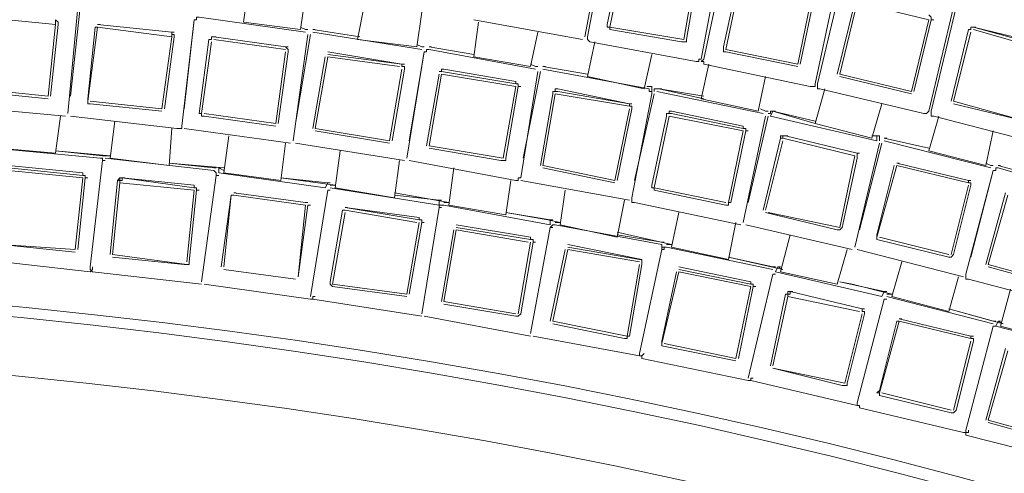
# Model space of a CAD drawing. Units: millimetres. Extents: x 1002 to 5457, y -6193 to -3043.
# Drawn here: x 2219 to 2320, y -4455 to -4409 of the extents above; entities that cross this region are included whole.
import ezdxf

# ---------------------------------------------------------------- set-up
doc = ezdxf.new("R2010")
doc.units = ezdxf.units.MM
doc.header["$MEASUREMENT"] = 0
doc.layers.add('Чертеж и Рисунок_Ном._пера__1', color=7, linetype='Continuous', lineweight=13)

msp = doc.modelspace()

# ---------------------------------------------------------------- linework, layer by layer
at = {"layer": 'Чертеж и Рисунок_Ном._пера__1', "linetype": 'Continuous', "flags": 128}
msp.add_lwpolyline([(2162.19, -4280.15), (2181.69, -4280.4), (2201.18, -4281.16, -0.390019), (2910.86, -5009.57), (2911.11, -5029.32), (2910.86, -5048.82, -0.391585), (2201.18, -5777.23), (2181.69, -5777.99), (2162.19, -5778.24)], format="xyb", dxfattribs=at)
for points in [[(2909.85, -5029.32), (2909.59, -5048.82), (2908.83, -5068.57), (2907.57, -5088.06, -0.383299), (2181.69, -5776.72), (2162.19, -5776.98), (2142.44, -5776.72, -0.390627), (1415.3, -5068.57), (1414.54, -5048.82), (1414.29, -5029.32), (1414.54, -5009.83), (1415.3, -4990.08, -0.382388), (2122.95, -4282.43), (2142.44, -4281.67), (2162.19, -4281.42, -0.389979), (2907.57, -4970.58), (2908.83, -4990.08), (2909.59, -5009.83)], [(2903.77, -5029.32), (2903.52, -5009.83), (2902.76, -4990.59), (2901.49, -4971.09, 0.383571), (2181.43, -4287.75), (2162.19, -4287.49), (2142.7, -4287.75, 0.390747), (1421.38, -4990.59), (1420.62, -5009.83), (1420.36, -5029.32), (1420.62, -5048.82), (1421.38, -5068.06, 0.383276), (2123.2, -5770.14), (2142.7, -5770.9), (2162.19, -5771.15, 0.390878), (2901.49, -5087.55), (2902.76, -5068.06), (2903.52, -5048.82)], [(2864.27, -5029.32), (2864.02, -5047.8), (2863.26, -5066.03), (2862.25, -5084.52, -0.38222), (2180.42, -5731.4), (2162.19, -5731.66), (2143.71, -5731.4, -0.390919), (1460.87, -5066.03), (1460.11, -5047.8), (1459.86, -5029.32), (1460.11, -5010.84), (1460.87, -4992.61, -0.383468), (2125.23, -4328), (2143.71, -4327.24), (2162.19, -4326.99, -0.389836), (2862.25, -4974.13), (2863.26, -4992.61), (2864.02, -5010.84)], [(1465.68, -5029.32), (1465.94, -5047.55), (1466.7, -5065.78), (1467.96, -5084.01, 0.383079), (2143.96, -5725.33), (2162.19, -5725.58), (2180.42, -5725.33, 0.390426), (2857.44, -5065.78), (2858.2, -5047.55), (2858.45, -5029.32), (2858.2, -5011.09), (2857.44, -4992.86, 0.383732), (2198.4, -4334.08), (2180.42, -4333.32), (2162.19, -4333.07, 0.390609), (1467.96, -4974.63), (1466.7, -4992.86), (1465.94, -5011.09)], [(2857.69, -5029.32), (2857.44, -5047.55), (2856.68, -5065.78), (2855.41, -5083.76, -0.384393), (2180.17, -5724.57), (2162.19, -5724.82), (2143.96, -5724.57, -0.391484), (1467.45, -5065.78), (1466.7, -5047.55), (1466.44, -5029.32), (1466.7, -5011.09), (1467.45, -4992.86, -0.382706), (2125.73, -4334.58), (2143.96, -4333.82), (2162.19, -4333.82, -0.391899), (2855.41, -4974.63), (2856.68, -4992.86), (2857.44, -5011.09)], [(2852.63, -5029.32), (2852.37, -5011.35), (2851.61, -4993.12), (2850.6, -4975.14, 0.382675), (2180.17, -4338.89), (2162.19, -4338.64), (2143.96, -4338.89, 0.390863), (1472.52, -4993.12), (1471.76, -5011.35), (1471.51, -5029.32), (1471.76, -5047.3), (1472.52, -5065.53, 0.383097), (2125.99, -5719), (2143.96, -5719.5), (2162.19, -5719.76, 0.390646), (2850.6, -5083.5), (2851.61, -5065.53), (2852.37, -5047.3)], [(2755.66, -5029.32), (2755.4, -5013.88), (2754.9, -4998.18), (2753.88, -4982.74, 0.383281), (2177.64, -4435.86), (2162.19, -4435.6), (2146.5, -4435.86, 0.390467), (1569.24, -4998.18), (1568.73, -5013.88), (1568.48, -5029.32), (1568.73, -5044.77), (1569.24, -5060.46, 0.383719), (2131.05, -5622.03), (2146.5, -5622.79), (2162.19, -5623.04, 0.390252), (2753.88, -5075.91), (2754.9, -5060.46), (2755.4, -5044.77)], [(2754.64, -5029.32), (2754.39, -5044.77), (2753.88, -5060.21), (2752.87, -5075.91, -0.382211), (2177.64, -5621.77), (2146.5, -5621.77, -0.389835), (1570.25, -5060.21), (1569.74, -5044.77), (1569.49, -5029.32), (1569.74, -5013.88), (1570.25, -4998.18, -0.383396), (2131.05, -4437.63), (2146.5, -4436.87), (2162.19, -4436.62, -0.38959), (2752.87, -4982.74), (2753.88, -4998.18), (2754.39, -5013.88)], [(2748.57, -5029.32), (2748.57, -5013.88), (2747.81, -4998.69), (2746.8, -4983.24, 0.383705), (2177.38, -4442.95), (2162.19, -4442.69), (2146.75, -4442.95, 0.390933), (1576.32, -4998.69), (1575.56, -5013.88), (1575.56, -5044.77), (1576.32, -5059.96, 0.382726), (2131.3, -5615.19), (2146.75, -5615.7), (2162.19, -5615.95, 0.390609), (2746.8, -5075.4), (2747.81, -5059.96), (2748.57, -5044.77)]]:
    msp.add_lwpolyline(points, format="xyb", close=True, dxfattribs=at)
for points in [[(2279.16, -4399.91), (2277.14, -4410.79)], [(2291.06, -4402.18), (2289.04, -4413.07), (2288.79, -4413.07), (2288.79, -4413.32), (2288.53, -4413.32), (2277.64, -4411.3), (2277.39, -4411.05), (2277.39, -4410.79), (2279.42, -4400.16)], [(2279.42, -4409.53), (2280.94, -4402.18)], [(2281.19, -4402.44), (2279.67, -4409.78)], [(2302.96, -4404.97), (2300.68, -4415.6), (2300.68, -4415.86), (2300.18, -4415.86), (2289.29, -4413.58), (2289.29, -4413.32), (2289.04, -4413.32), (2289.29, -4413.07), (2291.57, -4402.44)], [(2287.27, -4411.05), (2288.53, -4403.7)], [(2288.79, -4403.7), (2287.52, -4411.05)], [(2291.32, -4411.81), (2292.84, -4404.72)], [(2293.09, -4404.72), (2291.57, -4412.06)], [(2314.86, -4407.75), (2312.33, -4418.39), (2312.08, -4418.64), (2311.82, -4418.64), (2301.19, -4416.11), (2300.94, -4416.11), (2300.94, -4415.6), (2303.47, -4404.97)], [(2242.2, -4409.27), (2242.71, -4405.73)], [(2248.02, -4410.03), (2248.53, -4406.49)], [(2298.91, -4413.58), (2300.43, -4406.24)], [(2300.68, -4406.24), (2299.17, -4413.58)], [(2253.85, -4411.05), (2254.61, -4407.25)], [(2302.96, -4414.59), (2304.74, -4407.25)], [(2304.99, -4407.25), (2303.22, -4414.59)], [(2312.33, -4409.02), (2304.99, -4407.25)], [(2225.24, -4407.75), (2224.22, -4418.64)], [(2224.48, -4416.87), (2225.49, -4407.75)], [(2259.92, -4411.81), (2260.43, -4408.26)], [(2312.58, -4409.02), (2312.58, -4408.77), (2312.33, -4408.51)], [(2326.51, -4410.79), (2323.98, -4421.43), (2323.72, -4421.43), (2323.72, -4421.68), (2323.47, -4421.68), (2312.84, -4418.89), (2312.58, -4418.89), (2312.58, -4418.39), (2315.12, -4407.75)], [(2222.96, -4409.53), (2215.36, -4408.77)], [(2222.2, -4416.87), (2222.96, -4409.53)], [(2223.21, -4409.53), (2222.45, -4416.87)], [(2222.96, -4409.53), (2222.96, -4409.02), (2223.21, -4409.27), (2223.21, -4409.53)], [(2237.14, -4409.02), (2235.87, -4419.91), (2235.87, -4420.16), (2235.36, -4420.16), (2224.48, -4418.89)], [(2227.26, -4409.53), (2234.86, -4410.29)], [(2227.51, -4409.53), (2227.26, -4409.53)], [(2234.86, -4410.29), (2227.26, -4409.53)], [(2236.12, -4418.14), (2237.14, -4409.02), (2237.39, -4409.02), (2237.39, -4408.77), (2237.64, -4408.77)], [(2237.64, -4408.77), (2248.53, -4410.29)], [(2248.02, -4410.03), (2242.2, -4409.27)], [(2276.89, -4411.05), (2265.75, -4409.02)], [(2265.75, -4412.82), (2266.25, -4409.27)], [(2279.42, -4409.53), (2279.42, -4409.78), (2279.67, -4409.78), (2279.67, -4410.03)], [(2310.56, -4416.36), (2312.33, -4409.02)], [(2312.58, -4409.02), (2310.81, -4416.36)], [(2312.84, -4409.02), (2312.58, -4409.02)], [(2227.26, -4409.78), (2226.25, -4417.38)], [(2226.25, -4417.12), (2227.01, -4409.78)], [(2227.26, -4409.78), (2227.01, -4409.78)], [(2234.86, -4410.79), (2227.26, -4409.78)], [(2234.86, -4410.79), (2234.86, -4410.29), (2234.86, -4410.54), (2235.11, -4410.54), (2235.11, -4410.79)], [(2235.11, -4410.29), (2234.86, -4410.29)], [(2248.78, -4410.54), (2247.26, -4421.43)], [(2247.52, -4419.65), (2249.04, -4410.54)], [(2248.53, -4410.03), (2248.02, -4409.78)], [(2248.53, -4410.03), (2248.02, -4409.78)], [(2248.78, -4410.03), (2248.53, -4410.03)], [(2254.1, -4410.79), (2249.29, -4410.03)], [(2249.54, -4410.03), (2249.29, -4410.03)], [(2254.1, -4410.79), (2249.29, -4410.03)], [(2249.29, -4410.29), (2260.43, -4412.06)], [(2271.57, -4413.83), (2272.33, -4410.29)], [(2279.67, -4409.78), (2287.27, -4411.05)], [(2279.67, -4410.03), (2287.01, -4411.3)], [(2314.61, -4417.38), (2316.38, -4410.03)], [(2316.64, -4410.29), (2314.86, -4417.38)], [(2316.38, -4410.03), (2316.64, -4410.03), (2316.64, -4409.78), (2316.89, -4409.78)], [(2316.89, -4409.78), (2324.23, -4411.81)], [(2317.14, -4409.78), (2316.89, -4409.78)], [(2324.23, -4411.55), (2316.89, -4409.78)], [(2323.98, -4412.06), (2316.89, -4410.03)], [(2233.84, -4418.14), (2234.86, -4410.79)], [(2235.11, -4410.79), (2234.1, -4418.14)], [(2237.64, -4418.64), (2238.65, -4411.05)], [(2238.91, -4411.3), (2237.89, -4418.64)], [(2238.65, -4411.05), (2238.91, -4411.05), (2238.91, -4410.79), (2239.16, -4410.79)], [(2239.16, -4410.79), (2238.91, -4410.79), (2238.91, -4411.05), (2238.65, -4411.05)], [(2238.91, -4411.05), (2238.65, -4411.05)], [(2239.16, -4410.79), (2246.5, -4411.81)], [(2239.41, -4410.79), (2239.16, -4410.79)], [(2246.5, -4411.81), (2239.16, -4410.79)], [(2246.5, -4412.06), (2239.16, -4411.05)], [(2259.92, -4411.81), (2253.85, -4411.05)], [(2260.43, -4411.81), (2259.92, -4411.55)], [(2260.43, -4411.81), (2259.92, -4411.55)], [(2283.21, -4416.11), (2277.39, -4414.84), (2278.15, -4411.3)], [(2287.01, -4411.3), (2287.52, -4411.3), (2287.52, -4411.05)], [(2245.49, -4419.65), (2246.5, -4412.31)], [(2246.76, -4412.31), (2245.74, -4419.65)], [(2246.5, -4411.81), (2246.76, -4412.06), (2246.76, -4412.31)], [(2246.76, -4411.81), (2246.5, -4411.81)], [(2258.4, -4413.58), (2250.81, -4412.31)], [(2250.81, -4412.57), (2258.4, -4413.58)], [(2260.68, -4412.31), (2258.91, -4423.2)], [(2259.16, -4421.43), (2260.68, -4412.31), (2260.93, -4412.31), (2260.93, -4412.06), (2261.19, -4412.06), (2272.07, -4414.08)], [(2260.68, -4411.81), (2260.43, -4411.81)], [(2265.75, -4412.57), (2261.19, -4411.81)], [(2261.44, -4411.81), (2261.19, -4411.81)], [(2265.75, -4412.57), (2261.19, -4411.81)], [(2283.21, -4416.11), (2283.97, -4412.57)], [(2291.32, -4411.81), (2291.32, -4412.31), (2291.57, -4412.31), (2298.91, -4413.83)], [(2291.57, -4412.06), (2298.91, -4413.58)], [(2249.29, -4420.16), (2250.55, -4412.82)], [(2250.81, -4412.82), (2249.54, -4420.16)], [(2258.15, -4413.83), (2250.81, -4412.82)], [(2258.4, -4413.58), (2258.4, -4413.83), (2258.66, -4413.83), (2258.66, -4414.08)], [(2258.66, -4413.58), (2258.4, -4413.58)], [(2271.57, -4413.83), (2265.75, -4412.82)], [(2272.07, -4413.83), (2271.57, -4413.58)], [(2272.07, -4413.83), (2271.57, -4413.58)], [(2289.04, -4417.12), (2289.8, -4413.58)], [(2257.14, -4421.43), (2258.4, -4414.08)], [(2258.66, -4414.08), (2257.39, -4421.43)], [(2272.33, -4414.34), (2270.56, -4425.22), (2270.3, -4425.22), (2270.3, -4425.48), (2270.05, -4425.48), (2259.16, -4423.45)], [(2260.93, -4421.93), (2262.2, -4414.59)], [(2262.45, -4414.59), (2261.19, -4421.93)], [(2262.71, -4414.08), (2262.45, -4414.08), (2262.45, -4414.34), (2262.2, -4414.34)], [(2262.45, -4414.34), (2270.05, -4415.6)], [(2270.05, -4415.86), (2262.45, -4414.59)], [(2270.05, -4415.35), (2262.71, -4414.08)], [(2270.81, -4423.2), (2272.58, -4414.34)], [(2272.33, -4413.83), (2272.07, -4413.83)], [(2277.39, -4414.59), (2272.83, -4413.83)], [(2273.09, -4413.83), (2272.83, -4413.83)], [(2277.39, -4414.59), (2272.83, -4413.83)], [(2272.83, -4414.08), (2283.72, -4416.11)], [(2303.22, -4414.59), (2310.56, -4416.36)], [(2270.3, -4415.86), (2270.3, -4415.6), (2270.05, -4415.6), (2270.05, -4415.35)], [(2294.86, -4418.39), (2295.62, -4414.84)], [(2303.22, -4414.84), (2310.56, -4416.62)], [(2214.35, -4416.11), (2214.6, -4416.36), (2214.86, -4416.36), (2222.2, -4417.12)], [(2214.86, -4416.11), (2222.2, -4416.87)], [(2268.78, -4423.2), (2270.05, -4415.86)], [(2270.3, -4415.86), (2269.04, -4423.2)], [(2270.56, -4415.86), (2270.3, -4415.86)], [(2272.58, -4423.96), (2273.85, -4416.62)], [(2274.1, -4416.62), (2272.83, -4423.96)], [(2274.35, -4416.11), (2274.1, -4416.11), (2274.1, -4416.36), (2273.85, -4416.36)], [(2273.85, -4416.62), (2273.85, -4416.36), (2274.35, -4416.36)], [(2281.7, -4417.88), (2274.1, -4416.62)], [(2281.7, -4417.63), (2274.35, -4416.11)], [(2274.35, -4416.36), (2281.7, -4417.63)], [(2283.97, -4416.62), (2281.95, -4427.25)], [(2282.2, -4425.48), (2284.23, -4416.62)], [(2283.97, -4416.36), (2283.97, -4415.86), (2283.47, -4415.86)], [(2283.97, -4416.36), (2283.97, -4415.86), (2283.72, -4415.86)], [(2283.72, -4416.11), (2283.72, -4416.36), (2283.97, -4416.36), (2283.97, -4416.62)], [(2284.73, -4416.11), (2284.23, -4416.11), (2284.23, -4416.36)], [(2284.73, -4416.11), (2284.23, -4416.11), (2284.23, -4416.36)], [(2284.48, -4416.36), (2295.37, -4418.64)], [(2289.29, -4416.87), (2284.73, -4416.11)], [(2284.99, -4416.11), (2284.73, -4416.11)], [(2289.29, -4417.12), (2284.73, -4416.11)], [(2300.68, -4419.65), (2301.7, -4416.11)], [(2226.25, -4417.12), (2226.25, -4417.63), (2226.5, -4417.63), (2233.84, -4418.39)], [(2226.5, -4417.38), (2233.84, -4418.14)], [(2281.7, -4417.63), (2281.7, -4417.88), (2281.95, -4417.88), (2281.95, -4418.14)], [(2281.95, -4417.63), (2281.7, -4417.63)], [(2294.86, -4418.39), (2289.04, -4417.12)], [(2306.51, -4421.17), (2307.52, -4417.63)], [(2314.86, -4417.38), (2322.21, -4419.4)], [(2314.86, -4417.63), (2322.21, -4419.4)], [(2223.97, -4418.89), (2212.83, -4417.88)], [(2222.96, -4422.69), (2217.13, -4422.19), (2217.39, -4418.39)], [(2237.64, -4418.64), (2237.89, -4418.64), (2237.89, -4418.89), (2238.15, -4418.89), (2245.49, -4419.91)], [(2238.15, -4418.64), (2245.49, -4419.65)], [(2280.18, -4425.48), (2281.7, -4418.14)], [(2281.95, -4418.14), (2280.43, -4425.48)], [(2286, -4418.39), (2285.75, -4418.39), (2285.75, -4418.64), (2285.49, -4418.64)], [(2285.49, -4418.89), (2285.49, -4418.64), (2286, -4418.64)], [(2293.34, -4419.91), (2286, -4418.39)], [(2286, -4418.64), (2293.34, -4420.16)], [(2295.62, -4418.39), (2295.11, -4418.14)], [(2295.62, -4418.39), (2295.11, -4418.14)], [(2295.87, -4418.39), (2295.62, -4418.39)], [(2296.38, -4418.39), (2296.13, -4418.39), (2296.13, -4418.64), (2295.87, -4418.64)], [(2296.38, -4418.39), (2296.13, -4418.39), (2296.13, -4418.64), (2295.87, -4418.64)], [(2296.13, -4418.89), (2296.38, -4418.39)], [(2300.68, -4419.4), (2296.38, -4418.39)], [(2296.63, -4418.39), (2296.38, -4418.39)], [(2300.68, -4419.65), (2296.38, -4418.39)], [(2222.96, -4422.69), (2223.46, -4418.89)], [(2234.6, -4423.96), (2228.53, -4423.2), (2229.03, -4419.4)], [(2283.97, -4425.98), (2285.49, -4418.89)], [(2285.75, -4418.89), (2284.23, -4426.24)], [(2293.34, -4420.41), (2285.75, -4418.89)], [(2295.62, -4418.89), (2293.34, -4429.78)], [(2293.85, -4427.76), (2295.87, -4418.89)], [(2296.13, -4418.89), (2307.01, -4421.43)], [(2306.51, -4421.17), (2300.68, -4419.65)], [(2312.33, -4422.44), (2313.34, -4418.89)], [(2234.6, -4423.96), (2234.86, -4420.16)], [(2247.01, -4421.68), (2236.12, -4420.16)], [(2249.54, -4420.16), (2257.14, -4421.43)], [(2249.54, -4420.41), (2257.14, -4421.68)], [(2291.82, -4427.76), (2293.34, -4420.41)], [(2293.6, -4420.41), (2292.08, -4427.76)], [(2293.6, -4420.41), (2293.6, -4420.16), (2293.34, -4420.16), (2293.34, -4419.91)], [(2293.85, -4420.41), (2293.6, -4420.41)], [(2318.15, -4423.96), (2318.91, -4420.41)], [(2246, -4425.48), (2240.17, -4424.72), (2240.68, -4420.92)], [(2295.37, -4428.52), (2297.14, -4421.17)], [(2297.39, -4421.43), (2295.62, -4428.52)], [(2297.14, -4421.17), (2297.39, -4421.17), (2297.39, -4420.92), (2297.65, -4420.92)], [(2297.65, -4420.92), (2297.14, -4420.92), (2297.14, -4421.17)], [(2297.39, -4421.17), (2297.14, -4421.17)], [(2304.74, -4422.95), (2297.39, -4421.17)], [(2297.65, -4420.92), (2304.99, -4422.69)], [(2297.9, -4420.92), (2297.65, -4420.92)], [(2304.99, -4422.69), (2297.65, -4420.92)], [(2307.01, -4420.92), (2306.51, -4420.92)], [(2307.01, -4420.92), (2306.51, -4420.92)], [(2307.27, -4421.43), (2307.27, -4420.92), (2307.01, -4420.92)], [(2307.27, -4420.92), (2307.01, -4420.92)], [(2307.01, -4421.43), (2307.01, -4420.92)], [(2307.27, -4421.43), (2307.27, -4420.92), (2307.01, -4420.92)], [(2312.33, -4422.19), (2307.77, -4421.17)], [(2308.03, -4421.17), (2307.77, -4421.17)], [(2312.33, -4422.19), (2307.77, -4421.17)], [(2307.77, -4421.43), (2318.66, -4424.21)], [(2216.63, -4422.19), (2227.51, -4423.2), (2227.77, -4423.2), (2227.77, -4423.45), (2228.02, -4423.45)], [(2227.77, -4422.95), (2222.96, -4422.44)], [(2222.96, -4422.44), (2228.53, -4422.95)], [(2227.77, -4422.95), (2222.96, -4422.44)], [(2246, -4425.48), (2246.5, -4421.68)], [(2258.66, -4423.45), (2247.52, -4421.68)], [(2257.64, -4427.25), (2251.57, -4426.24), (2252.07, -4422.44)], [(2261.19, -4421.93), (2268.78, -4423.2)], [(2261.19, -4422.19), (2268.53, -4423.45)], [(2307.27, -4421.68), (2304.74, -4432.31)], [(2305.24, -4430.54), (2307.52, -4421.68)], [(2318.15, -4423.96), (2312.33, -4422.44)], [(2237.89, -4436.11), (2226.75, -4434.85), (2226.5, -4434.59), (2226.5, -4434.34), (2227.77, -4423.45)], [(2228.02, -4422.95), (2227.77, -4422.95)], [(2228.02, -4423.45), (2227.77, -4423.45)], [(2228.53, -4422.95), (2228.02, -4422.95)], [(2228.27, -4422.95), (2228.02, -4422.95)], [(2228.53, -4422.95), (2228.02, -4422.95)], [(2228.02, -4423.2), (2239.16, -4424.46), (2239.41, -4424.72), (2239.41, -4424.97)], [(2257.64, -4427.25), (2258.15, -4423.45)], [(2268.53, -4423.45), (2269.04, -4423.45), (2269.04, -4423.2)], [(2303.22, -4430.29), (2304.74, -4422.95)], [(2304.99, -4423.2), (2303.47, -4430.29)], [(2304.99, -4422.69), (2304.99, -4423.2)], [(2305.24, -4422.69), (2304.99, -4422.69)], [(2225.74, -4424.72), (2218.15, -4423.96)], [(2218.15, -4424.21), (2225.74, -4424.97)], [(2225.74, -4425.22), (2218.15, -4424.46)], [(2239.16, -4424.21), (2234.6, -4423.71)], [(2234.6, -4423.71), (2240.17, -4424.21)], [(2239.16, -4424.21), (2234.6, -4423.71)], [(2239.41, -4424.21), (2239.16, -4424.21)], [(2240.17, -4424.46), (2239.67, -4424.21)], [(2239.92, -4424.21), (2239.67, -4424.21)], [(2239.67, -4424.72), (2239.67, -4424.21)], [(2240.17, -4424.46), (2239.67, -4424.21)], [(2269.04, -4429.02), (2263.21, -4428.01), (2263.72, -4424.21)], [(2272.83, -4423.96), (2280.18, -4425.48)], [(2272.83, -4424.21), (2280.18, -4425.73)], [(2309.04, -4423.96), (2307.01, -4431.3)], [(2307.01, -4431.05), (2308.79, -4423.96)], [(2309.04, -4423.71), (2316.38, -4425.48)], [(2309.29, -4423.71), (2309.04, -4423.71)], [(2316.38, -4425.48), (2309.04, -4423.71)], [(2316.38, -4425.73), (2309.04, -4423.96)], [(2318.91, -4424.46), (2316.13, -4435.1)], [(2316.64, -4433.33), (2318.91, -4424.46), (2319.17, -4424.46), (2319.17, -4424.21), (2319.42, -4424.21)], [(2318.66, -4423.96), (2318.15, -4423.71)], [(2318.66, -4423.96), (2318.15, -4423.71)], [(2318.91, -4423.96), (2318.66, -4423.96)], [(2323.98, -4425.22), (2319.42, -4423.96)], [(2319.67, -4423.96), (2319.42, -4423.96)], [(2323.98, -4425.22), (2319.42, -4423.96)], [(2319.42, -4424.21), (2330.05, -4427.25)], [(2224.98, -4432.57), (2225.74, -4425.22)], [(2226, -4425.22), (2225.24, -4432.57)], [(2226, -4425.22), (2226, -4424.97), (2225.74, -4424.97), (2225.74, -4424.72)], [(2226.25, -4425.22), (2226, -4425.22)], [(2228.53, -4433.07), (2229.29, -4425.48)], [(2229.29, -4425.48), (2229.54, -4425.48), (2229.54, -4425.22), (2229.79, -4425.22)], [(2229.79, -4425.22), (2229.54, -4425.22), (2229.29, -4425.48)], [(2229.54, -4425.48), (2229.29, -4425.48)], [(2237.14, -4426.49), (2229.54, -4425.73), (2229.54, -4425.48), (2229.79, -4425.48), (2229.79, -4425.22), (2237.14, -4426.24)], [(2230.05, -4425.22), (2229.79, -4425.22)], [(2237.14, -4425.98), (2229.79, -4425.22)], [(2237.89, -4435.86), (2239.41, -4424.97)], [(2239.67, -4424.97), (2239.41, -4424.97)], [(2239.67, -4424.72), (2250.55, -4426.24)], [(2250.81, -4425.73), (2246, -4425.22)], [(2246, -4425.22), (2251.57, -4425.98)], [(2250.81, -4425.73), (2246, -4425.22)], [(2269.04, -4429.02), (2269.54, -4425.48)], [(2281.7, -4427.5), (2270.56, -4425.48)], [(2316.38, -4425.48), (2316.38, -4425.73), (2316.64, -4425.73), (2316.64, -4425.98)], [(2316.64, -4425.48), (2316.38, -4425.48)], [(2229.54, -4425.73), (2228.78, -4433.07)], [(2236.38, -4433.83), (2237.14, -4426.49)], [(2237.39, -4426.49), (2236.63, -4433.83)], [(2237.39, -4426.49), (2237.39, -4426.24), (2237.14, -4426.24), (2237.14, -4425.98)], [(2237.64, -4426.49), (2237.39, -4426.49)], [(2249.04, -4437.38), (2250.81, -4426.49)], [(2250.55, -4426.24), (2250.81, -4425.73)], [(2251.06, -4425.73), (2250.81, -4425.73)], [(2251.06, -4426.49), (2250.81, -4426.49)], [(2251.57, -4425.98), (2251.06, -4425.98)], [(2251.31, -4425.98), (2251.06, -4425.98)], [(2251.57, -4425.98), (2251.06, -4425.98)], [(2251.06, -4426.24), (2262.2, -4428.01)], [(2280.43, -4431.3), (2274.61, -4430.03), (2275.11, -4426.49)], [(2283.97, -4425.98), (2283.97, -4426.24), (2284.23, -4426.24), (2284.23, -4426.49)], [(2284.23, -4426.24), (2291.57, -4427.76)], [(2284.23, -4426.49), (2291.57, -4428.01)], [(2314.61, -4433.07), (2316.38, -4425.98)], [(2316.64, -4425.98), (2314.86, -4433.07)], [(2239.92, -4434.34), (2240.93, -4427)], [(2240.93, -4427), (2240.17, -4434.34)], [(2241.19, -4427), (2240.93, -4427)], [(2241.19, -4426.74), (2248.53, -4427.76)], [(2241.44, -4426.74), (2241.19, -4426.74)], [(2248.53, -4427.76), (2241.19, -4426.74)], [(2248.53, -4428.01), (2241.19, -4427)], [(2257.64, -4426.74), (2263.21, -4427.76)], [(2262.2, -4427.5), (2257.64, -4427)], [(2262.2, -4427.5), (2257.64, -4427)], [(2262.45, -4427.5), (2262.2, -4427.5)], [(2262.2, -4428.01), (2262.2, -4427.5)], [(2280.43, -4431.3), (2281.19, -4427.5)], [(2293.09, -4430.03), (2282.2, -4427.76), (2281.95, -4427.76), (2281.95, -4427.25)], [(2318.15, -4434.09), (2320.18, -4426.74)], [(2320.43, -4427), (2318.41, -4434.09)], [(2247.77, -4435.35), (2248.53, -4428.01)], [(2248.78, -4428.01), (2247.77, -4435.35)], [(2248.78, -4427.76), (2248.53, -4427.76)], [(2249.04, -4428.01), (2248.78, -4428.01)], [(2251.06, -4435.86), (2252.33, -4428.52)], [(2252.58, -4428.52), (2252.33, -4428.52)], [(2252.58, -4428.26), (2260.18, -4429.53)], [(2252.83, -4428.26), (2252.58, -4428.26)], [(2260.18, -4429.28), (2252.58, -4428.26)], [(2259.92, -4429.78), (2252.58, -4428.52)], [(2260.43, -4439.15), (2262.2, -4428.26), (2262.2, -4428.01), (2262.71, -4428.01)], [(2262.45, -4428.26), (2262.2, -4428.26)], [(2263.21, -4427.76), (2262.71, -4427.76)], [(2262.96, -4427.76), (2262.71, -4427.76)], [(2263.21, -4427.76), (2262.71, -4427.76)], [(2262.71, -4428.01), (2273.59, -4430.03)], [(2291.57, -4428.01), (2291.82, -4428.01), (2291.82, -4427.76), (2292.08, -4427.76)], [(2252.58, -4428.77), (2251.31, -4436.11)], [(2260.43, -4429.78), (2260.43, -4429.53), (2260.18, -4429.53), (2260.18, -4429.28)], [(2273.59, -4429.53), (2269.04, -4428.77)], [(2269.04, -4428.77), (2273.34, -4429.53), (2274.61, -4429.78)], [(2273.59, -4429.53), (2269.04, -4428.77)], [(2273.85, -4429.53), (2273.59, -4429.53)], [(2273.59, -4430.03), (2273.59, -4429.53)], [(2291.82, -4433.58), (2286, -4432.31), (2286.76, -4428.77)], [(2295.62, -4428.77), (2302.96, -4430.54)], [(2295.87, -4428.77), (2303.22, -4430.29)], [(2258.91, -4437.12), (2260.18, -4429.78)], [(2260.43, -4429.78), (2259.16, -4437.12)], [(2260.68, -4429.78), (2260.43, -4429.78)], [(2262.45, -4437.88), (2263.72, -4430.54)], [(2263.97, -4430.54), (2262.71, -4437.88)], [(2271.57, -4431.3), (2263.97, -4430.03)], [(2263.97, -4430.29), (2271.57, -4431.55)], [(2271.32, -4431.81), (2263.97, -4430.54)], [(2271.57, -4441.17), (2273.59, -4430.29), (2273.85, -4430.03), (2274.1, -4430.03)], [(2273.85, -4430.29), (2273.59, -4430.29)], [(2274.61, -4429.78), (2274.1, -4429.78)], [(2274.35, -4429.78), (2274.1, -4429.78)], [(2274.61, -4429.78), (2274.1, -4429.78)], [(2274.1, -4430.03), (2284.99, -4432.06), (2284.99, -4432.31), (2285.24, -4432.31), (2285.24, -4432.57)], [(2291.82, -4433.58), (2292.58, -4429.78)], [(2304.48, -4432.57), (2293.6, -4430.03)], [(2302.96, -4430.54), (2303.22, -4430.54), (2303.47, -4430.29)], [(2271.82, -4431.81), (2271.82, -4431.55), (2271.57, -4431.55), (2271.57, -4431.3)], [(2280.43, -4430.79), (2286, -4432.06)], [(2284.99, -4431.81), (2280.43, -4431.05)], [(2284.99, -4431.81), (2280.43, -4431.05)], [(2302.96, -4436.11), (2297.14, -4434.85), (2298.15, -4431.05)], [(2307.01, -4431.05), (2307.01, -4431.55)], [(2307.01, -4431.55), (2314.36, -4433.33)], [(2307.27, -4431.3), (2314.36, -4433.07)], [(2217.39, -4432.06), (2224.98, -4432.82)], [(2217.39, -4432.06), (2224.98, -4432.57)], [(2270.3, -4439.15), (2271.57, -4431.81)], [(2271.82, -4431.81), (2270.56, -4439.15)], [(2272.07, -4431.81), (2271.82, -4431.81)], [(2273.59, -4439.91), (2275.11, -4432.57)], [(2275.37, -4432.57), (2273.85, -4439.91)], [(2282.96, -4433.58), (2275.37, -4432.06)], [(2275.37, -4432.31), (2282.71, -4433.58), (2282.96, -4433.58), (2282.96, -4434.09)], [(2282.71, -4433.83), (2275.37, -4432.57)], [(2294.36, -4445.73), (2294.1, -4445.73), (2294.1, -4445.99), (2293.85, -4445.99), (2282.96, -4443.71), (2282.96, -4443.45), (2282.71, -4443.45), (2282.71, -4443.2), (2284.99, -4432.57), (2284.99, -4432.31), (2285.49, -4432.31)], [(2285.24, -4431.81), (2284.99, -4431.81)], [(2285.24, -4432.57), (2284.99, -4432.57)], [(2286, -4432.06), (2285.49, -4432.06)], [(2285.75, -4432.06), (2285.49, -4432.06)], [(2286, -4432.06), (2285.49, -4432.06)], [(2285.49, -4432.31), (2296.38, -4434.59)], [(2302.96, -4436.11), (2303.98, -4432.57)], [(2315.88, -4435.35), (2304.99, -4432.57)], [(2226.75, -4434.34), (2226.75, -4434.59), (2226.5, -4434.85), (2215.36, -4433.58)], [(2228.78, -4433.07), (2236.38, -4434.09)], [(2228.78, -4433.33), (2236.12, -4434.09)], [(2296.38, -4434.34), (2291.82, -4433.33)], [(2291.82, -4433.33), (2297.39, -4434.59)], [(2296.38, -4434.34), (2291.82, -4433.33)], [(2314.36, -4433.33), (2314.61, -4433.33), (2314.86, -4433.07)], [(2236.12, -4434.09), (2236.63, -4434.09), (2236.63, -4433.83)], [(2240.17, -4434.59), (2247.52, -4435.6)], [(2240.17, -4434.59), (2247.52, -4435.6)], [(2281.44, -4441.43), (2282.71, -4434.09)], [(2282.96, -4434.09), (2281.7, -4441.43)], [(2294.1, -4435.86), (2286.76, -4434.34)], [(2286.76, -4434.59), (2294.1, -4436.11)], [(2296.63, -4434.34), (2296.38, -4434.34)], [(2296.63, -4434.85), (2296.89, -4434.34)], [(2297.39, -4434.59), (2296.89, -4434.34)], [(2297.14, -4434.34), (2296.89, -4434.34)], [(2297.39, -4434.59), (2296.89, -4434.34)], [(2314.36, -4438.9), (2308.53, -4437.38), (2309.55, -4433.83)], [(2318.41, -4434.09), (2325.75, -4436.11)], [(2318.41, -4434.34), (2325.75, -4436.36)], [(2286.76, -4434.85), (2284.99, -4442.19)], [(2284.99, -4441.93), (2286.51, -4434.85)], [(2294.1, -4436.36), (2286.76, -4434.85)], [(2293.85, -4445.73), (2296.38, -4435.1)], [(2296.63, -4435.1), (2296.38, -4435.1)], [(2296.63, -4434.85), (2307.52, -4437.38)], [(2314.36, -4438.9), (2315.37, -4435.35)], [(2327.02, -4438.39), (2316.38, -4435.6), (2316.13, -4435.6), (2316.13, -4435.1)], [(2249.54, -4437.38), (2249.29, -4437.38), (2249.29, -4437.63), (2249.04, -4437.63), (2238.15, -4436.11)], [(2251.06, -4435.86), (2251.06, -4436.11), (2251.31, -4436.36), (2258.91, -4437.38)], [(2251.31, -4436.11), (2258.91, -4437.12)], [(2292.58, -4443.71), (2294.1, -4436.36)], [(2294.36, -4436.36), (2292.84, -4443.71)], [(2294.36, -4436.36), (2294.36, -4436.11), (2294.1, -4436.11), (2294.1, -4435.86)], [(2294.61, -4436.36), (2294.36, -4436.36)], [(2307.77, -4436.87), (2303.22, -4435.86)], [(2303.22, -4435.86), (2304.48, -4436.11), (2308.53, -4437.12)], [(2307.77, -4436.87), (2303.22, -4435.86)], [(2325.5, -4441.93), (2319.67, -4440.42), (2320.69, -4436.62)], [(2260.43, -4439.4), (2249.29, -4437.63)], [(2296.13, -4444.47), (2297.65, -4437.12)], [(2297.9, -4437.38), (2296.38, -4444.47)], [(2297.65, -4437.12), (2297.9, -4437.12), (2297.9, -4436.87), (2298.15, -4436.87)], [(2298.15, -4436.87), (2297.9, -4436.87), (2297.9, -4437.12), (2297.65, -4437.12)], [(2297.9, -4437.12), (2297.65, -4437.12)], [(2305.24, -4438.9), (2297.9, -4437.38), (2297.9, -4437.12), (2298.15, -4437.12), (2298.15, -4436.87), (2305.5, -4438.64)], [(2298.41, -4436.87), (2298.15, -4436.87)], [(2305.5, -4438.64), (2298.15, -4436.87)], [(2316.38, -4451.05), (2316.38, -4451.3), (2315.88, -4451.3), (2305.24, -4448.77), (2305.24, -4448.52), (2304.99, -4448.52), (2304.99, -4448.26), (2307.77, -4437.63)], [(2307.52, -4437.38), (2307.77, -4436.87)], [(2308.03, -4436.87), (2307.77, -4436.87)], [(2308.03, -4437.63), (2307.77, -4437.63)], [(2308.53, -4437.12), (2308.03, -4437.12)], [(2308.28, -4437.12), (2308.03, -4437.12)], [(2308.53, -4437.12), (2308.03, -4437.12)], [(2308.03, -4437.38), (2318.91, -4440.16)], [(2262.71, -4437.88), (2270.05, -4439.15)], [(2262.71, -4438.14), (2270.05, -4439.4)], [(2305.5, -4438.64), (2305.5, -4438.9), (2305.75, -4438.9), (2305.75, -4439.15)], [(2305.75, -4438.64), (2305.5, -4438.64)], [(2318.91, -4439.91), (2314.36, -4438.64)], [(2314.36, -4438.64), (2319.93, -4440.16)], [(2318.91, -4439.91), (2314.36, -4438.64)], [(2271.57, -4441.43), (2260.68, -4439.4)], [(2270.05, -4439.4), (2270.3, -4439.4), (2270.56, -4439.15)], [(2303.72, -4446.24), (2305.5, -4439.15)], [(2305.75, -4439.15), (2303.98, -4446.24)], [(2309.29, -4439.66), (2316.64, -4441.43), (2316.64, -4441.68), (2316.89, -4441.68), (2316.89, -4441.93)], [(2309.55, -4439.66), (2309.29, -4439.66)], [(2316.64, -4441.43), (2309.29, -4439.66)], [(2273.85, -4439.91), (2281.44, -4441.43)], [(2273.85, -4440.16), (2281.19, -4441.68)], [(2309.29, -4439.91), (2307.27, -4447.25)], [(2307.27, -4447), (2309.04, -4439.91)], [(2309.29, -4439.91), (2309.04, -4439.91)], [(2316.64, -4441.68), (2309.29, -4439.91)], [(2327.02, -4454.34), (2316.13, -4451.56), (2316.13, -4451.05), (2318.91, -4440.42)], [(2319.17, -4439.91), (2318.91, -4439.91)], [(2319.17, -4440.42), (2318.91, -4440.42)], [(2319.17, -4440.42), (2319.42, -4439.91)], [(2319.17, -4440.42), (2330.05, -4443.2), (2330.05, -4443.45), (2330.31, -4443.45), (2330.31, -4443.71)], [(2319.93, -4440.16), (2319.42, -4439.91)], [(2319.67, -4439.91), (2319.42, -4439.91)], [(2319.93, -4440.16), (2319.42, -4439.91)], [(2283.21, -4443.2), (2282.96, -4443.45), (2282.71, -4443.45), (2271.82, -4441.43)], [(2281.19, -4441.68), (2281.44, -4441.68), (2281.44, -4441.43), (2281.7, -4441.43)], [(2316.89, -4441.43), (2316.64, -4441.43)], [(2284.99, -4441.93), (2284.99, -4442.44), (2292.58, -4443.96)], [(2285.24, -4442.19), (2292.58, -4443.71)], [(2314.86, -4449.02), (2316.64, -4441.93)], [(2316.89, -4441.93), (2315.12, -4449.02)], [(2318.15, -4450.04), (2320.18, -4442.69)], [(2320.43, -4442.95), (2318.41, -4450.04)], [(2296.38, -4444.72), (2303.47, -4446.49)], [(2296.38, -4444.72), (2303.72, -4446.24)], [(2304.99, -4448.52), (2294.1, -4445.99)], [(2303.47, -4446.49), (2303.98, -4446.49), (2303.98, -4446.24)], [(2307.27, -4447), (2307.01, -4447.25), (2307.27, -4447.25), (2307.27, -4447.5), (2314.61, -4449.28)], [(2307.52, -4447.25), (2314.61, -4449.02)], [(2314.61, -4449.28), (2314.86, -4449.28), (2315.12, -4449.02)], [(2318.41, -4450.04), (2325.75, -4452.06)], [(2318.41, -4450.29), (2325.75, -4452.32)]]:
    msp.add_lwpolyline(points, dxfattribs=at)

doc.saveas('drawing.dxf')
